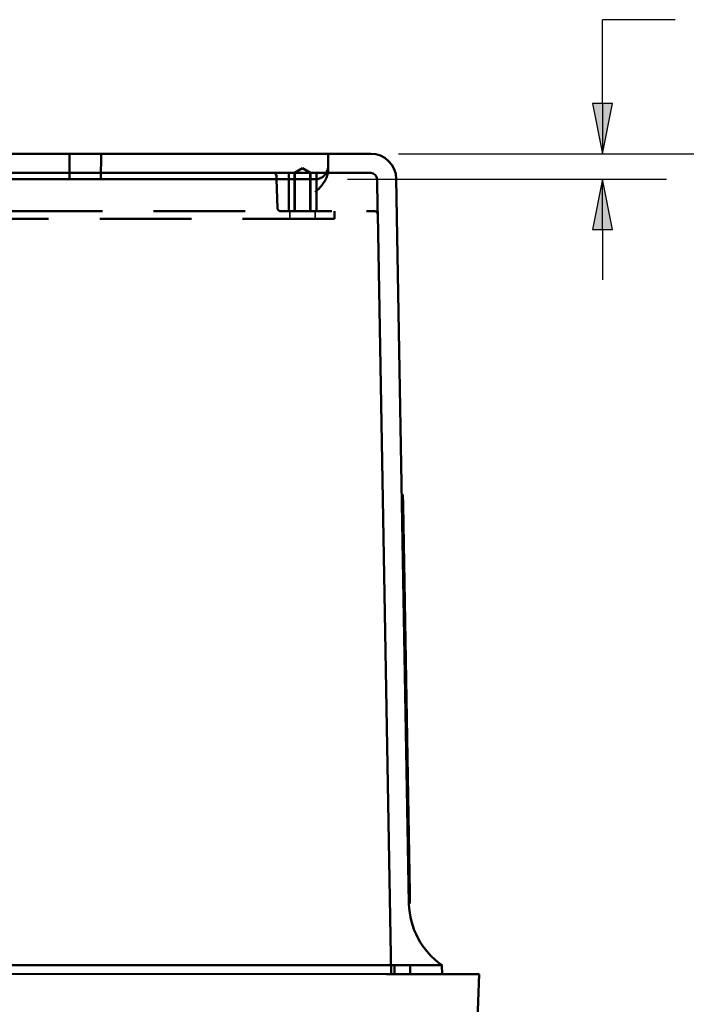
# Model space of a CAD drawing. Units: inches. Extents: x 0 to 17, y 0 to 11.
# Drawn here: x 3.9 to 5.2, y 7.9 to 9.9 of the extents above; entities that cross this region are included whole.
import ezdxf

# ---------------------------------------------------------------- set-up
doc = ezdxf.new("R2010")
doc.units = ezdxf.units.IN
doc.header["$MEASUREMENT"] = 0
doc.linetypes.add('Dashed', pattern=[0.224409, 0.179528, -0.044882])
doc.linetypes.add('Dashed Space', pattern=[0.359055, 0.179528, -0.179528])
for name, color, linetype, lineweight in [('Dimension (ANSI)', 7, 'Continuous', 25), ('Hidden (ANSI)', 7, 'Dashed', 35), ('Visible (ANSI)', 7, 'Continuous', 50)]:
    doc.layers.add(name, color=color, linetype=linetype, lineweight=lineweight)

msp = doc.modelspace()

# ---------------------------------------------------------------- linework, layer by layer
at = {"layer": 'Dimension (ANSI)'}
for p, q in [((5.1506, 9.8542), (5.0085, 9.8542)), ((5.0085, 9.7888), (5.0085, 9.8542)), ((5.0085, 9.6904), (5.0085, 9.7888)), ((5.0282, 9.6904), (4.9888, 9.6904)), ((4.9888, 9.6904), (5.0085, 9.592)), ((5.0085, 9.592), (5.0282, 9.6904)), ((5.0085, 9.6904), (5.0085, 9.592)), ((4.6096, 9.592), (5.4237, 9.592)), ((4.618, 9.592), (6.0737, 9.592)), ((4.618, 9.592), (5.1335, 9.592)), ((4.5094, 9.542), (5.1335, 9.542)), ((5.0085, 9.542), (4.9888, 9.4436)), ((5.0282, 9.4436), (5.0085, 9.542)), ((5.0085, 9.4436), (5.0085, 9.542)), ((4.9888, 9.4436), (5.0282, 9.4436)), ((5.0085, 9.4436), (5.0085, 9.3451))]:
    msp.add_line(p, q, dxfattribs=at)
at = {"layer": 'Dimension (ANSI)', "linetype": 'Continuous'}
for points in [[(4.9888, 9.6904), (5.0282, 9.6904), (5.0085, 9.592)], [(5.0085, 9.542), (5.0282, 9.4436), (4.9888, 9.4436)]]:
    msp.add_solid(points, dxfattribs=at)
at = {"layer": 'Hidden (ANSI)', "linetype": 'Dashed Space', "ltscale": 0.027851}
for p, q in [((4.3966, 9.4795), (4.3966, 9.4645)), ((4.4466, 9.4795), (4.4466, 9.4645))]:
    msp.add_line(p, q, dxfattribs=at)
at = {"layer": 'Visible (ANSI)'}
for p, q in [((1.5967, 9.592), (4.3964, 9.592)), ((3.9658, 9.542), (3.9654, 9.592)), ((4.0273, 9.542), (4.0278, 9.592)), ((4.3964, 9.592), (4.4714, 9.592)), ((4.5466, 9.592), (4.4714, 9.592)), ((4.4714, 9.567), (4.4714, 9.592)), ((4.5466, 9.592), (4.555, 9.592)), ((1.6289, 9.5545), (4.3642, 9.5545)), ((4.3642, 9.5545), (4.3946, 9.5545)), ((4.3946, 9.5545), (4.4486, 9.5545)), ((4.4216, 9.5639), (4.406, 9.5545)), ((4.4216, 9.5639), (4.4372, 9.5545)), ((4.4486, 9.5545), (4.555, 9.5545)), ((4.4714, 9.5583), (4.4714, 9.567)), ((1.5967, 9.542), (4.3964, 9.542)), ((4.3706, 9.5423), (4.3704, 9.5485)), ((4.4464, 9.542), (4.3964, 9.542)), ((4.5675, 9.5422), (4.5685, 9.4854)), ((4.6298, 8.1252), (4.605, 9.5429)), ((4.5685, 9.4854), (4.5687, 9.4734)), ((4.5947, 7.987), (4.5687, 9.4734)), ((4.6158, 8.9251), (4.6178, 8.9251)), ((4.6182, 8.9051), (4.6178, 8.9251)), ((4.6182, 8.9051), (4.6314, 8.1452)), ((4.6318, 8.1252), (4.6314, 8.1452)), ((4.6298, 8.1252), (4.6318, 8.1252)), ((4.5466, 8.0045), (1.4466, 8.0045)), ((4.5466, 8.0045), (4.6944, 8.0045)), ((4.6017, 8.0045), (4.6017, 7.987)), ((4.6017, 8.0045), (4.6321, 8.0045)), ((4.6321, 8.0045), (4.6321, 7.987)), ((4.6947, 7.987), (4.6944, 8.0045)), ((4.5857, 7.987), (1.4116, 7.9886)), ((4.5857, 7.987), (4.7669, 7.9869)), ((4.7669, 7.9869), (4.7629, 7.8727))]:
    msp.add_line(p, q, dxfattribs=at)
at = {"layer": 'Visible (ANSI)', "linetype": 'Dashed Space', "ltscale": 0.139254}
for p, q in [((4.3946, 9.4795), (4.3946, 9.5545)), ((4.406, 9.5545), (4.406, 9.4795)), ((4.4064, 9.5545), (4.4064, 9.4795)), ((4.4368, 9.5545), (4.4368, 9.4795)), ((4.4372, 9.5545), (4.4372, 9.4795)), ((4.4486, 9.4795), (4.4486, 9.5545))]:
    msp.add_line(p, q, dxfattribs=at)
at = {"layer": 'Visible (ANSI)', "linetype": 'Dashed Space', "ltscale": 0.105606}
msp.add_line((4.3706, 9.5423), (4.3726, 9.4855), dxfattribs=at)
at = {"layer": 'Visible (ANSI)', "linetype": 'Dashed'}
for p, q in [((1.6143, 9.4795), (4.3788, 9.4795)), ((1.5091, 9.4645), (4.4841, 9.4645))]:
    msp.add_line(p, q, dxfattribs=at)
at = {"layer": 'Visible (ANSI)', "linetype": 'Dashed Space', "ltscale": 0.311487}
msp.add_line((4.3788, 9.4795), (4.5466, 9.4795), dxfattribs=at)
at = {"layer": 'Visible (ANSI)', "linetype": 'Dashed Space', "ltscale": 0.027851}
msp.add_line((4.4841, 9.4795), (4.4841, 9.4645), dxfattribs=at)
at = {"layer": 'Visible (ANSI)', "linetype": 'Dashed Space', "ltscale": 0.029669}
msp.add_line((4.5625, 9.4795), (4.5466, 9.4795), dxfattribs=at)
at = {"layer": 'Visible (ANSI)'}
msp.add_arc((4.555, 9.542), 0.05, 1, 90, dxfattribs=at)
at = {"layer": 'Visible (ANSI)', "extrusion": (0, 0, -1)}
for centre, radius, start, end in [((-4.3642, 9.5483), 0.0062, 90, 178), ((-4.4464, 9.567), 0.025, 180, 270), ((-4.555, 9.542), 0.0125, 90, 179), ((-4.7798, 8.1278), 0.15, 304.6925, 359)]:
    msp.add_arc(centre, radius, start, end, dxfattribs=at)
at = {"layer": 'Visible (ANSI)', "linetype": 'Dashed Space', "ltscale": 0.017681}
msp.add_arc((4.3788, 9.4857), 0.0062, 182, 270, dxfattribs=at)
at = {"layer": 'Visible (ANSI)', "linetype": 'Dashed Space', "ltscale": 0.017882, "extrusion": (0, 0, -1)}
msp.add_arc((-4.5625, 9.4733), 0.0062, 90, 179, dxfattribs=at)
at = {"layer": 'Visible (ANSI)'}
msp.add_open_spline([(4.4714, 9.5583), (4.4714, 9.5559), (4.4711, 9.5536), (4.4697, 9.5483), (4.4686, 9.5455), (4.4674, 9.5429)], degree=3, knots=[0.5307447, 0.5307447, 0.5307447, 0.5307447, 0.636906, 0.636906, 0.7672762, 0.7672762, 0.7672762, 0.7672762], dxfattribs=at)
at = {"layer": 'Visible (ANSI)', "linetype": 'Dashed Space', "ltscale": 0.06272}
msp.add_open_spline([(4.4674, 9.5429), (4.467, 9.5421), (4.4666, 9.5413), (4.4639, 9.5362), (4.4607, 9.5319), (4.4537, 9.5238), (4.4499, 9.52), (4.4464, 9.5165)], degree=3, knots=[1.8157197, 1.8157197, 1.8157197, 1.8157197, 1.8478356, 1.8478356, 2.0344666, 2.0344666, 2.2210976, 2.2210976, 2.2210976, 2.2210976], dxfattribs=at)

doc.saveas('drawing.dxf')
